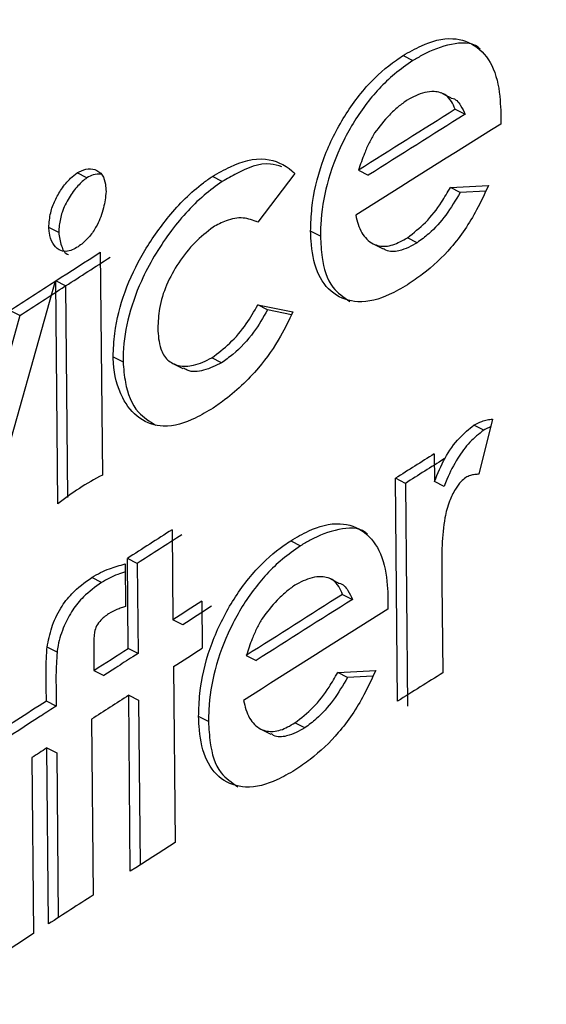
# Model space of a CAD drawing. Units: inches. Extents: x 0.1 to 10.9, y -1.7 to 9.
# Drawn here: x 7.5 to 7.5, y 7.4 to 7.4 of the extents above; entities that cross this region are included whole.
import ezdxf

# ---------------------------------------------------------------- set-up
doc = ezdxf.new("R2010")
doc.units = ezdxf.units.IN
doc.header["$MEASUREMENT"] = 0

msp = doc.modelspace()

# ---------------------------------------------------------------- linework, layer by layer
at = {"color": 7, "linetype": 'Continuous', "lineweight": 25}
for p, q in [((7.494589371261066, 7.441458993095423), (7.494617864880624, 7.441444317572648)), ((7.49471333700849, 7.441343538429165), (7.494699555013855, 7.441350849113942)), ((7.494728039607875, 7.441335938927211), (7.494713544595837, 7.441343430122724)), ((7.494740395567702, 7.441303176228765), (7.494768789906356, 7.441288536808138)), ((7.494872430144992, 7.441290612681594), (7.494872123276742, 7.441260322980221)), ((7.49367393814392, 7.441104831032887), (7.493645137656113, 7.441119235789559)), ((7.494065637413849, 7.441094036490919), (7.494037044513387, 7.441108549554033)), ((7.494275995599158, 7.441116744741413), (7.494168871503331, 7.440975928316854)), ((7.494460306085371, 7.441126654780777), (7.494488691398488, 7.441112033411223)), ((7.494726405985721, 7.441076851868925), (7.494836589738511, 7.441082339395276)), ((7.49475459273703, 7.441062086090782), (7.494726405985721, 7.441076851868925)), ((7.49482862018955, 7.441065822663002), (7.49475459273703, 7.441062086090782)), ((7.493592248010688, 7.440945566411187), (7.493563655110227, 7.4409600794743)), ((7.494169079090677, 7.440976090776516), (7.494164791960714, 7.440978274956412)), ((7.494350023051679, 7.440935042635322), (7.494321637738563, 7.440949664004877)), ((7.494630220840452, 7.440916305621005), (7.494601835527335, 7.440930926990559)), ((7.494502987848718, 7.440913218887432), (7.494531680030085, 7.440898398956069)), ((7.493712540364651, 7.440888940193543), (7.493718560397671, 7.440242910323202)), ((7.493581733260362, 7.440804677782334), (7.493358107536013, 7.44000987096401)), ((7.49358959450288, 7.440159694874256), (7.493583466163419, 7.440805796948893)), ((7.49361225762569, 7.440791410243293), (7.493583466163419, 7.440805796948893)), ((7.49361225762569, 7.440791410243293), (7.493618079096901, 7.440178088918178)), ((7.494168573660619, 7.440736282264752), (7.494270372689755, 7.44071588455167)), ((7.494196958973734, 7.440721678946272), (7.494168573660619, 7.440736282264752)), ((7.493479212188284, 7.440705396877953), (7.493347385198339, 7.440236141170629)), ((7.493479212188284, 7.440705396877953), (7.493450520006917, 7.440719729430331)), ((7.494266293147139, 7.440707815721805), (7.494196958973734, 7.440721678946272)), ((7.493749707525036, 7.440585628005124), (7.493778498987306, 7.440571241299526)), ((7.493922988805328, 7.440566367509674), (7.493951888574038, 7.440551673935825)), ((7.494064003791696, 7.440568407280981), (7.494035410891233, 7.440582920344095)), ((7.49482290702478, 7.440373202971896), (7.494794720273473, 7.440387968750039)), ((7.494848025093589, 7.440405442189209), (7.494808809136358, 7.440245599933156)), ((7.494679644679758, 7.440304302024256), (7.494680357697162, 7.440224805096458)), ((7.494573648776027, 7.43958765635429), (7.494567628743007, 7.44023368622463)), ((7.494596014056124, 7.440219064855077), (7.494567628743007, 7.44023368622463)), ((7.494596014056124, 7.440219064855077), (7.494602034089143, 7.439573016933663)), ((7.494708743010279, 7.440210183726903), (7.494680357697162, 7.440224805096458)), ((7.493920542884864, 7.440084584357326), (7.493922988805328, 7.439823890753495)), ((7.494263946507581, 7.440052850570071), (7.494292331820697, 7.440038247251589)), ((7.493793409174038, 7.439740801662066), (7.493790954228039, 7.440001495265895)), ((7.493819547128499, 7.439986982202782), (7.493790954228039, 7.440001495265895)), ((7.493784726607672, 7.439985520065827), (7.493785854799768, 7.439862086825071)), ((7.493819547128499, 7.439986982202782), (7.493822002074499, 7.439726288598952)), ((7.494701287916913, 7.439962920121775), (7.494702000934318, 7.439931619560284)), ((7.493716213758113, 7.439931836173168), (7.493687620857651, 7.43994634923628)), ((7.494387596361218, 7.439937666669915), (7.494373408217428, 7.439944977354692)), ((7.494402100398794, 7.439930193525476), (7.494387596361218, 7.439937666669915)), ((7.494702000934318, 7.439931619560284), (7.494704455880317, 7.439670041453852)), ((7.494006213279808, 7.439877177522537), (7.494007440752807, 7.439741180734609)), ((7.494414357077717, 7.43989737667381), (7.494442742390833, 7.439882737253183)), ((7.494545570331161, 7.439885047790594), (7.494545462024719, 7.439854866395661)), ((7.493951581705788, 7.439809377690382), (7.493922988805328, 7.439823890753495)), ((7.493693947758922, 7.439762174133117), (7.493694155346267, 7.439676973066085)), ((7.493587347144227, 7.43972955584326), (7.49355854665642, 7.439743960599932)), ((7.493822002074499, 7.439726288598952), (7.493793409174038, 7.439740801662066)), ((7.493822002074499, 7.439726288598952), (7.493806378870364, 7.439716216099925)), ((7.494135386761944, 7.439720223438248), (7.494163970636869, 7.439705710375135)), ((7.493694155346267, 7.439676973066085), (7.493722955834074, 7.439662568309413)), ((7.493757568767556, 7.439684789180921), (7.493722955834074, 7.439662568309413)), ((7.493924216278327, 7.439687893965568), (7.493929017863885, 7.43917784283208)), ((7.494400159908391, 7.439670925956455), (7.49451003679293, 7.439676828657497)), ((7.494428752808852, 7.439656412893341), (7.494400159908391, 7.439670925956455)), ((7.494502067243968, 7.439660203618781), (7.494428752808852, 7.439656412893341)), ((7.493585199066478, 7.439573612619088), (7.493556606166016, 7.439588125682202)), ((7.493799537513499, 7.43909469958743), (7.493794735927941, 7.439604750720917)), ((7.493794735927941, 7.439604750720917), (7.493823328828404, 7.439590255708877)), ((7.493823328828404, 7.439590255708877), (7.49382782354571, 7.439112877018469)), ((7.493542011873072, 7.439545777863715), (7.493539150777918, 7.439543882500995)), ((7.493686799533807, 7.439535344343218), (7.493691601119364, 7.439025293209731)), ((7.494025816745656, 7.439528430782059), (7.493997223845193, 7.439542943845171)), ((7.494177860937945, 7.43950676949383), (7.494206760706657, 7.439492075919981)), ((7.494304687780524, 7.439510235299947), (7.494276302467408, 7.439524838618428)), ((7.493562635224573, 7.438942077760786), (7.493557833639016, 7.439452128894274)), ((7.493557833639016, 7.439452128894274), (7.493586426539478, 7.439437633882235)), ((7.493514538139168, 7.439424113628164), (7.493519339724726, 7.438914062494677)), ((7.493586426539478, 7.439437633882235), (7.493590921256785, 7.438960363498267))]:
    msp.add_line(p, q, dxfattribs=at)
at = {"color": 7, "linetype": 'Continuous', "lineweight": 25, "flags": 128}
for points in [[(7.493583466163419, 7.440805796948893), (7.493599703104054, 7.440816230469389), (7.493615633176439, 7.440826591785592), (7.493631870117073, 7.440837007255015), (7.493648107057708, 7.440847440775511), (7.493664037130093, 7.440857802091715), (7.493680265045191, 7.440868217561138), (7.493696501985825, 7.440878651081634), (7.493712540364651, 7.440888940193543)], [(7.493694155346267, 7.439676973066085), (7.493706718893439, 7.439685041895951), (7.493719074853266, 7.439692984368301), (7.493731430813093, 7.439700926840651), (7.49374378677292, 7.439708887364076), (7.493756341294556, 7.439716956193941), (7.493768697254383, 7.439724898666291), (7.49378105321421, 7.439732859189714), (7.493793409174038, 7.439740801662066)], [(7.493806378870364, 7.439716216099925), (7.493800151249999, 7.439712280965898), (7.493794221472346, 7.43970839998509), (7.49378799385198, 7.439704446799988), (7.493781874538056, 7.439700439461666), (7.493775845479499, 7.439696612634079), (7.493769717140037, 7.439692605295757), (7.493763489519672, 7.439688652110656), (7.493757568767556, 7.439684789180921)], [(7.493539150777918, 7.439543882500995), (7.493523319986438, 7.439533701695527), (7.493507805088744, 7.439523575043281), (7.493491974297265, 7.439513376186739), (7.493476251812225, 7.439503141228052), (7.49346052030165, 7.43949288821829), (7.493444698535706, 7.439482707412823), (7.49342896702513, 7.439472472454135), (7.493413343820995, 7.439462399955109)], [(7.493929017863885, 7.43917784283208), (7.49391278092325, 7.439167427362657), (7.493896543982615, 7.439157011893234), (7.493880514629326, 7.439146686679178), (7.493864277688691, 7.439136271209756), (7.493848040748057, 7.439125855740333), (7.493832011394767, 7.43911554857735), (7.493815774454133, 7.439105133107926), (7.493799537513499, 7.43909469958743)], [(7.493519339724726, 7.438914062494677), (7.493503202064996, 7.43890357482096), (7.493487172711707, 7.438893267657979), (7.493471044077514, 7.438882798035335), (7.493454906417783, 7.438872310361618), (7.493438976345399, 7.438861949045416), (7.493422739404764, 7.438851533575991), (7.49340661077057, 7.438841063953348), (7.493390680698186, 7.438830684586072)]]:
    msp.add_lwpolyline(points, dxfattribs=at)
at = {"color": 7, "linetype": 'Continuous', "lineweight": 25}
for centre, radius, start, end in [((7.557427431436301, 7.346776719578893), 0.1166504350833553, 110.8377167159635, 129.1569098267679), ((7.557418142678581, 7.346722311357306), 0.1167013045888954, 110.8865834524199, 129.1080152408925), ((7.557539818242893, 7.335400250473332), 0.1166612548861814, 110.8385735377108, 129.1560530050224), ((7.557521366585579, 7.335403332123046), 0.1166946022402529, 110.8860646622284, 129.1085480223324), ((7.557531129504097, 7.335417839987209), 0.116659971214556, 110.8861957671705, 129.1083940642133), ((7.557575292953771, 7.335463629187389), 0.1165165008253222, 110.8386109518223, 129.1560221390594), ((7.669461319052735, 7.163760143699662), 0.3279596560690255, 122.1915362690687, 122.2493761243947), ((7.63559813984431, 7.217491738652243), 0.2644199551258886, 122.1811113945924, 122.2528496473606), ((7.555882292688016, 7.34383454836946), 0.1149522610917206, 122.0557062692671, 122.3030333064532), ((7.469802403088104, 7.477843677975089), 0.04404293038808512, 302.7248737638272, 302.924538112313), ((7.481822237108697, 7.458824864668093), 0.02151773420085619, 302.7111870905401, 303.1274010997882), ((7.444182471434648, 7.517077007560841), 0.0908998986095682, 302.8416421683661, 302.9400547882317), ((7.500739963102856, 7.430566830673067), 0.0114693420781034, 121.8969307982388, 122.5584295613925), ((7.509508439342329, 7.416688038996051), 0.02785838484002205, 122.0915107527801, 122.3638496068484), ((7.494068533395026, 7.439558985788049), 0.0007682667952359664, 117.0994111765634, 128.5649786898795), ((7.525552001893913, 7.390608453084743), 0.05872339197238972, 122.5919060513254, 122.7421020850869), ((7.527208230658354, 7.388059034888912), 0.06173585587070808, 122.5973873528978, 122.7402473631031), ((7.507468078154607, 7.418760499847855), 0.02504268120477017, 122.5174775424373, 122.7435750862559), ((7.560487185336426, 7.335541610561791), 0.123514147185378, 122.3399359896685, 122.4932326522692), ((7.561415423355043, 7.334109997826965), 0.1251927010702321, 122.3409786104345, 122.4921121929458), ((7.50749667108977, 7.418745986730444), 0.02504268126920948, 122.5174775426037, 122.7435750858451), ((7.540579343122091, 7.366836942985213), 0.0863176421599958, 122.2292304630149, 122.5579364464101), ((7.484784414147362, 7.454054276829855), 0.01702729983281259, 302.4642611683908, 302.7967914603034), ((7.51787890815394, 7.402729721989038), 0.04360782544847837, 122.1020407912117, 122.3051536500767), ((7.515588019612724, 7.405390432027722), 0.04068003723874249, 122.7911252830287, 123.0796921112934), ((7.513771253318104, 7.408419907462205), 0.0370345203304952, 122.6429820280216, 122.8415138368119), ((7.495496548567721, 7.43656062496777), 0.003568101946819414, 122.3898232688224, 123.2148793452812), ((7.496839149275594, 7.434333638218404), 0.006079965386893585, 122.662752289591, 123.1487240365114), ((7.504184600754545, 7.422621877608667), 0.01947241856383394, 122.6063897140757, 123.0580001517728)]:
    msp.add_arc(centre, radius, start, end, dxfattribs=at)
for points, knots in [([(7.483496300639934, 7.437422430085117), (7.485151347025794, 7.438774666646474), (7.488532722203945, 7.441537380237236), (7.493768866393181, 7.445085091610209), (7.499079801473, 7.448282584161645), (7.504437036445079, 7.451127723181952), (7.510103356967665, 7.453813104908288), (7.514045362131313, 7.455404917363928), (7.516045003608899, 7.456212388201405)], [0, 0, 0, 0, 0.1697634999550785, 0.3468386685766977, 0.501988266253657, 0.6622352203194225, 0.8286637294782241, 1, 1, 1, 1]), ([(7.516047151686648, 7.455983915763815), (7.513625929243523, 7.454998637731034), (7.508775330329862, 7.453024763513474), (7.502396306136884, 7.449851358794684), (7.496871687623592, 7.446735671282903), (7.49221300265253, 7.443774505466686), (7.487811261528451, 7.440662567455545), (7.485072033774083, 7.438402415069362), (7.483721361424628, 7.437287967638439)], [0, 0, 0, 0, 0.2089949222835449, 0.4186936833779745, 0.5692421777080812, 0.7160736576843186, 0.8600001554320983, 1, 1, 1, 1]), ([(7.494589371261066, 7.441458993095423), (7.494606681126604, 7.441468889137794), (7.494650891871574, 7.441494164400884), (7.494726780958056, 7.441517032627455), (7.494809440167296, 7.441488667210764), (7.494858651342881, 7.441417809241609), (7.494869910151166, 7.441347416703411), (7.494871860025603, 7.441303463933023), (7.494872430144992, 7.441290612681594)], [0, 0, 0, 0, 0.1371199829995287, 0.3502151178252565, 0.5192951402614612, 0.6981415404449086, 0.9117402856304676, 1, 1, 1, 1]), ([(7.494813105291857, 7.441476863658211), (7.494810969990057, 7.441478882922582), (7.494789945871048, 7.441498764540464), (7.494722005697763, 7.441494396315813), (7.494662392625534, 7.441470453278833), (7.49462732732727, 7.441449871586799), (7.494617864880624, 7.441444317572648)], [0, 0, 0, 0, 0.04216207863861714, 0.4151265920546073, 0.8421706447426586, 1, 1, 1, 1]), ([(7.494321637738563, 7.440949664004877), (7.49432243772629, 7.440972087819415), (7.494324827091793, 7.441039062207947), (7.494350893134676, 7.441149151910751), (7.494407649301722, 7.441269714440943), (7.494480366149716, 7.441371725612116), (7.494546333282498, 7.44143001125956), (7.494582905426283, 7.4414546389931), (7.494589371261066, 7.441458993095423)], [0, 0, 0, 0, 0.112599255310865, 0.336306129399227, 0.5618955384943757, 0.778554976383126, 0.9608492478603838, 0.9999999999999999, 0.9999999999999999, 0.9999999999999999, 0.9999999999999999]), ([(7.494617864880624, 7.441444317572648), (7.494599878714365, 7.441431708080542), (7.49454794533631, 7.441395299347789), (7.494475917351708, 7.441315997735384), (7.49441044621792, 7.441207022094499), (7.494366171390275, 7.441089874837955), (7.494351229936461, 7.440997014715506), (7.494350243891327, 7.440946382485291), (7.494350023051679, 7.440935042635322)], [0, 0, 0, 0, 0.1101551535278202, 0.3180627350314383, 0.531572235295886, 0.7457276623455981, 0.943051883201009, 1, 1, 1, 1]), ([(7.494601420352644, 7.441329729357919), (7.494592568577955, 7.441323360670827), (7.494574322696481, 7.441310233098795), (7.49454137657826, 7.441279443449047), (7.494520650334755, 7.441252366484147), (7.494506968110431, 7.441234491894007)], [0, 0, 0, 0, 0.2425616262068715, 0.4999845611067134, 1, 1, 1, 1]), ([(7.494740395567702, 7.441303176228765), (7.494733420433628, 7.441318779052568), (7.49472123728039, 7.441346031803739), (7.494672521670315, 7.441358494340799), (7.49463367420941, 7.441347056427143), (7.494609583117875, 7.441334114470658), (7.494601420352644, 7.441329729357919)], [0, 0, 0, 0, 0.2903082047368835, 0.5070682952652277, 0.8329803456716519, 0.9999999999999999, 0.9999999999999999, 0.9999999999999999, 0.9999999999999999]), ([(7.494727633458721, 7.441335379343933), (7.494728523372523, 7.441335369341048), (7.494740531327878, 7.441335234368216), (7.494756830039228, 7.441315241170599), (7.494765001092385, 7.441296996589544), (7.494768789906356, 7.441288536808138)], [0, 0, 0, 0, 0.04116076963005667, 0.5553983800058337, 1, 1, 1, 1]), ([(7.494506968110431, 7.441234491894007), (7.494501437874757, 7.441224907311973), (7.49449040428957, 7.441205784744946), (7.494474747481429, 7.441169701520231), (7.494465776351666, 7.441142960484669), (7.494460306085371, 7.441126654780777)], [0, 0, 0, 0, 0.2816830404448317, 0.5619966318806394, 0.9999999999999999, 0.9999999999999999, 0.9999999999999999, 0.9999999999999999]), ([(7.494037044513387, 7.441108549554033), (7.494054207831051, 7.441118328982642), (7.494101272121712, 7.44114514558533), (7.494184868721892, 7.441171442551839), (7.494250013875716, 7.441141070734157), (7.494273142114622, 7.441119416382663), (7.494275995599158, 7.441116744741413)], [0, 0, 0, 0, 0.2304928591342601, 0.6320446390152755, 0.9546029018328706, 1, 1, 1, 1]), ([(7.493645137656113, 7.441119235789559), (7.493653580054749, 7.441123389696915), (7.493669769624387, 7.441131355439273), (7.493697802612333, 7.441130825244398), (7.493721155978972, 7.441113638291681), (7.493727695524543, 7.441088047689759), (7.493728955305127, 7.44107167491762), (7.493729490322689, 7.441064721547517)], [0, 0, 0, 0, 0.2160118842027196, 0.4142352893399439, 0.6174777427249298, 0.8375462136333804, 1, 1, 1, 1]), ([(7.494238620851426, 7.441136528717994), (7.494227488060139, 7.441139838352867), (7.494183585467889, 7.441152890025766), (7.49412216504433, 7.441126087671664), (7.494079381774465, 7.441101829546857), (7.494065637413849, 7.441094036490919)], [0, 0, 0, 0, 0.1873803019801027, 0.7389414551894148, 1, 1, 1, 1]), ([(7.493563655110227, 7.4409600794743), (7.493564626689516, 7.440974683856793), (7.493566433547889, 7.441001843812812), (7.493580700243408, 7.441039334698604), (7.493600033881351, 7.441073151338034), (7.493621700632069, 7.441100473717862), (7.493638826741875, 7.441114183705078), (7.493645137656113, 7.441119235789559)], [0, 0, 0, 0, 0.2364395717815919, 0.4397096812510622, 0.6442473673194681, 0.8689063435397618, 1, 1, 1, 1]), ([(7.49367393814392, 7.441104831032887), (7.493664922130892, 7.441097363085647), (7.493644810507094, 7.441080704664129), (7.493620597484363, 7.441046210244826), (7.493601188374186, 7.441007685210753), (7.493593685118987, 7.440972504208164), (7.493592626309171, 7.44095265740616), (7.493592248010688, 7.440945566411187)], [0, 0, 0, 0, 0.1892773676045112, 0.4222127007654622, 0.6775076383706189, 0.884777823917712, 1, 1, 1, 1]), ([(7.493714778697768, 7.441114939634059), (7.49370708851853, 7.441114960931277), (7.493692593201294, 7.441115001074677), (7.493679898121695, 7.441108080190571), (7.49367393814392, 7.441104831032887)], [0, 0, 0, 0, 0.5305285226127933, 1, 1, 1, 1]), ([(7.493749707525036, 7.440585628005124), (7.493750748846835, 7.44060828613168), (7.493753688670505, 7.440672253770614), (7.493780534839833, 7.440775704841485), (7.493835224617471, 7.44088988053926), (7.493910669543245, 7.440997742001851), (7.493981516973618, 7.441069934670541), (7.494028394106913, 7.441102533900548), (7.494037044513387, 7.441108549554033)], [0, 0, 0, 0, 0.1101133370330955, 0.3108681632472173, 0.5139256815377469, 0.722589656610057, 0.9488084688292622, 1, 1, 1, 1]), ([(7.494065637413849, 7.441094036490919), (7.494047851508057, 7.441081016409931), (7.493990255965988, 7.441038853889159), (7.493907027900204, 7.440943482445393), (7.493832995086598, 7.440819933298667), (7.493789557066237, 7.440696234182135), (7.493778663049182, 7.440615767342911), (7.493778514018953, 7.440575320856245), (7.493778498987306, 7.440571241299526)], [0, 0, 0, 0, 0.1070291168407239, 0.3465890393185798, 0.6087306547027518, 0.8033495133444131, 0.9801652286663312, 1, 1, 1, 1]), ([(7.494836589738511, 7.441082339395276), (7.494825582932025, 7.441058523276982), (7.494796100661257, 7.440994730636572), (7.494735550579025, 7.440904472295913), (7.494662701427473, 7.440835350548952), (7.494616688414097, 7.440804194260281), (7.494601727220894, 7.440794063751103)], [0, 0, 0, 0, 0.2084937622350062, 0.5584607633007292, 0.8564329231496622, 1, 1, 1, 1]), ([(7.494601835527335, 7.440930926990559), (7.494619900247641, 7.440945089292242), (7.494657767776165, 7.440974776514289), (7.494697343550849, 7.44102655425367), (7.494718146420364, 7.441062557249691), (7.494726405985721, 7.441076851868925)], [0, 0, 0, 0, 0.3548547762862349, 0.7438517250531547, 0.9999999999999999, 0.9999999999999999, 0.9999999999999999, 0.9999999999999999]), ([(7.493729490322689, 7.441064721547517), (7.493727617729292, 7.441048698110432), (7.49372369301547, 7.44101511505656), (7.493706945265437, 7.440972466750476), (7.493685964689236, 7.440938385022347), (7.49366623158813, 7.440917911678308), (7.493652876480072, 7.440908029409075), (7.493648107057708, 7.44090450021892)], [0, 0, 0, 0, 0.259933449468671, 0.5447869261911832, 0.7316027781829157, 0.9041490561782457, 1, 1, 1, 1]), ([(7.49475459273703, 7.441062086090782), (7.494741377595333, 7.441039800640814), (7.494715701938836, 7.440996502311408), (7.494672591601645, 7.440947660093952), (7.494641583128557, 7.440924713743611), (7.494630220840452, 7.440916305621005)], [0, 0, 0, 0, 0.4018941787110316, 0.7808389133011402, 1, 1, 1, 1]), ([(7.494168871503331, 7.440975928316854), (7.494154965976337, 7.44098128600762), (7.494125258044466, 7.440992732241363), (7.49407847573834, 7.440982982848996), (7.494051490511633, 7.440968278733444), (7.494039093310232, 7.440961523560182)], [0, 0, 0, 0, 0.3223562736149304, 0.6886857447807392, 1, 1, 1, 1]), ([(7.494452137974602, 7.440996055263833), (7.494456549924244, 7.440978474515844), (7.4944647061735, 7.440945973473379), (7.494497951729657, 7.44091082876301), (7.494541465873116, 7.440902589000435), (7.494575119509943, 7.440915521174763), (7.494594784915197, 7.440926861248639), (7.494601835527335, 7.440930926990559)], [0, 0, 0, 0, 0.2635722503418207, 0.4872587278958678, 0.6656717109866501, 0.8801337139148576, 1, 1, 1, 1]), ([(7.493648107057708, 7.44090450021892), (7.493636943934947, 7.440898246900817), (7.493619469835314, 7.440888458322307), (7.493590108986257, 7.440894484381827), (7.493572406275683, 7.440915653368031), (7.493565037984157, 7.440939287302557), (7.493563998714949, 7.440954913212771), (7.493563655110227, 7.4409600794743)], [0, 0, 0, 0, 0.2826430943828343, 0.4424329730134803, 0.6415145489283065, 0.8814770103494931, 1, 1, 1, 1]), ([(7.494039093310232, 7.440961523560182), (7.494021078906362, 7.440947318383295), (7.493983148969813, 7.440917408902979), (7.49393849317205, 7.44085953322764), (7.493902819816033, 7.440795421623595), (7.493881965078384, 7.440730466962092), (7.493880043881404, 7.440687315827853), (7.493879178849885, 7.44066788674717)], [0, 0, 0, 0, 0.1980513321827556, 0.4170037775231903, 0.627099329652944, 0.8320990319639656, 1, 1, 1, 1]), ([(7.493592248010688, 7.440945566411187), (7.493593975828891, 7.44093320328886), (7.493597115434687, 7.440910738349857), (7.493609929963402, 7.440884314255087), (7.493620668380606, 7.440882259161762), (7.493620940192054, 7.440882207143119)], [0, 0, 0, 0, 0.5439772777440792, 0.9884571260124296, 1, 1, 1, 1]), ([(7.494601727220894, 7.440794063751103), (7.494584450671532, 7.440784162658603), (7.494540395782159, 7.440758915051247), (7.494464799426553, 7.440735997257518), (7.494382109187022, 7.44076389862514), (7.494333706217428, 7.440834469051286), (7.494323707155251, 7.440900618199146), (7.494322032311862, 7.440940312497523), (7.494321637738563, 7.440949664004877)], [0, 0, 0, 0, 0.1412741463648146, 0.3602465260261482, 0.5345378044660614, 0.7188001527314398, 0.9337526408848783, 1, 1, 1, 1]), ([(7.494350023051679, 7.440935042635322), (7.494351188407069, 7.440914755499125), (7.494354096344919, 7.440864132546072), (7.494373289258607, 7.440788476026604), (7.494417359633696, 7.440758646683388), (7.494435386578372, 7.440746445019146)], [0, 0, 0, 0, 0.2832566735562431, 0.7068168295285351, 1, 1, 1, 1]), ([(7.48386401003315, 7.422124542397365), (7.485666162164135, 7.423593673831819), (7.489356032144209, 7.4266016906821), (7.494880411781233, 7.430272654002041), (7.500241504397428, 7.433432409756296), (7.505365214393692, 7.436110452192537), (7.510765376027765, 7.438642580395666), (7.514513150613996, 7.440150307757928), (7.516412713002114, 7.440914500513652)], [0, 0, 0, 0, 0.1846673212377223, 0.3781025992313654, 0.5262890487724059, 0.6790515385405108, 0.8373270291781604, 1, 1, 1, 1]), ([(7.494630220840452, 7.440916305621005), (7.4946135735963, 7.440906993157632), (7.494585972504291, 7.440891553115058), (7.494547314904978, 7.440888928998534), (7.49453465588579, 7.44089818762574), (7.494532293766585, 7.440899915246246)], [0, 0, 0, 0, 0.552809017159704, 0.9165560622452422, 1, 1, 1, 1]), ([(7.494035410891233, 7.440582920344095), (7.494053208225107, 7.440596445868514), (7.494090654745935, 7.440624904278942), (7.494135411205366, 7.440677510132576), (7.494158051538193, 7.440717634442533), (7.494168573660617, 7.440736282264752)], [0, 0, 0, 0, 0.3265103592123283, 0.6869948641575014, 1, 1, 1, 1]), ([(7.494270372689755, 7.44071588455167), (7.494259033666176, 7.440692183121085), (7.494231590098055, 7.440634819114355), (7.494167042947244, 7.440543570231762), (7.49409665818856, 7.440477043231165), (7.494048545955576, 7.440443607308873), (7.494039499459387, 7.440437320385052)], [0, 0, 0, 0, 0.2149416612171528, 0.5202181723104957, 0.9097870914052713, 1, 1, 1, 1]), ([(7.494196958973734, 7.440721678946272), (7.494184287058697, 7.440699574138617), (7.494156978322963, 7.440651936954425), (7.494109558763542, 7.440601460411354), (7.494074887803873, 7.440576304348172), (7.494064003791696, 7.440568407280981)], [0, 0, 0, 0, 0.3726376877794947, 0.8030565317129074, 1, 1, 1, 1]), ([(7.493879178849885, 7.44066788674717), (7.493880269152418, 7.440647884848394), (7.493882057170652, 7.44061508316389), (7.493904521509537, 7.440574474373046), (7.49394126228288, 7.440557054825968), (7.493987989990999, 7.440558775366842), (7.494018239404005, 7.440574177254729), (7.494035410891233, 7.440582920344095)], [0, 0, 0, 0, 0.2557784628986614, 0.4194583992514687, 0.5673360308549866, 0.7543924631261776, 1, 1, 1, 1]), ([(7.494039499459387, 7.440437320385052), (7.494022356336251, 7.440427219985377), (7.493978107806758, 7.440401149599634), (7.493902965478884, 7.440375214882326), (7.493820778996925, 7.44040277476461), (7.493767408147055, 7.440472531577009), (7.493751649708952, 7.440538925847901), (7.493749956734582, 7.440579635460717), (7.493749707525036, 7.440585628005124)], [0, 0, 0, 0, 0.1407781936152503, 0.3633659983177508, 0.5325425341266922, 0.7129770867697305, 0.9577495968562107, 1, 1, 1, 1]), ([(7.493778498987306, 7.440571241299526), (7.49378008849321, 7.440551272080728), (7.493784143880812, 7.440500323592816), (7.493809812443893, 7.440426494387736), (7.493855410490402, 7.440398844451309), (7.493873673272461, 7.44038777018823)], [0, 0, 0, 0, 0.2787212532146103, 0.7111157699704355, 1, 1, 1, 1]), ([(7.494064003791696, 7.440568407280981), (7.494047306460124, 7.440560192667637), (7.494016647464462, 7.440545109311724), (7.493973412014754, 7.440539720782311), (7.493956736693847, 7.440551499262481), (7.493953116047038, 7.44055405667753)], [0, 0, 0, 0, 0.4835434530988512, 0.8878638223187462, 1, 1, 1, 1]), ([(7.494680357697162, 7.440224805096458), (7.494689756714661, 7.440247622461798), (7.494708397559198, 7.440292875591728), (7.494747249814837, 7.440349200255667), (7.494780405061737, 7.440376277706354), (7.494794720273473, 7.440387968750039)], [0, 0, 0, 0, 0.3662470088930819, 0.7263688524819395, 1, 1, 1, 1]), ([(7.494794720273473, 7.440387968750039), (7.49480208288493, 7.440391767336382), (7.494814245050323, 7.440398042152818), (7.494832433025503, 7.440403277738008), (7.494842898648198, 7.44040473054911), (7.494848025093589, 7.440405442189209)], [0, 0, 0, 0, 0.4390218986912287, 0.7252123752839024, 1, 1, 1, 1]), ([(7.49482290702478, 7.440373202971896), (7.494809082065547, 7.440362079985703), (7.494780056741748, 7.440338727419493), (7.494744832109287, 7.44028943901549), (7.494721715432308, 7.440245337089582), (7.49471126055725, 7.440217005910264), (7.494708743010279, 7.440210183726903)], [0, 0, 0, 0, 0.2626146621568218, 0.5513560998514181, 0.8919659885610384, 1, 1, 1, 1]), ([(7.494842510490627, 7.440382372917246), (7.494840660151069, 7.440381720815927), (7.494833840637019, 7.440379317465642), (7.494827515767037, 7.440375780356671), (7.49482290702478, 7.440373202971896)], [0, 0, 0, 0, 0.2713301189274219, 1, 1, 1, 1]), ([(7.494808809136358, 7.440245599933156), (7.494804754959991, 7.440245312408695), (7.494796503037217, 7.440244727177705), (7.494783520461559, 7.440242233921161), (7.494775315853006, 7.440238334464424), (7.494770928958569, 7.440236249477072)], [0, 0, 0, 0, 0.3100587977324717, 0.6310976687192353, 1, 1, 1, 1]), ([(7.494770928958569, 7.440236249477072), (7.49476634663533, 7.440232521414318), (7.494754591885861, 7.44022295804626), (7.494738360164987, 7.44019937288756), (7.49472090254987, 7.440164557506908), (7.494707199585801, 7.440109597967989), (7.494701354530815, 7.440040948122164), (7.494701309855598, 7.43998861793626), (7.494701287916913, 7.439962920121775)], [0, 0, 0, 0, 0.06066300387801179, 0.1556150397100148, 0.2916988066410955, 0.4607355766807601, 0.7351831095192117, 1, 1, 1, 1]), ([(7.494263946507581, 7.440052850570071), (7.494281145917814, 7.440062812444256), (7.494325085275386, 7.440088262058283), (7.494400646368407, 7.440111192921235), (7.494483072578942, 7.440083067245892), (7.494531939390106, 7.440012262401035), (7.494543417051957, 7.43994195087153), (7.494545082382366, 7.439897942444339), (7.494545570331161, 7.439885047790594)], [0, 0, 0, 0, 0.1369984283198221, 0.3499900779929607, 0.5184101218032767, 0.6971704730377025, 0.911269678489376, 1, 1, 1, 1]), ([(7.494486543320739, 7.440071569533314), (7.494484472856429, 7.440073473829363), (7.494463386086917, 7.440092868248126), (7.494396068402199, 7.44008857498635), (7.494336676400686, 7.44006444705731), (7.494301759680991, 7.44004381744998), (7.494292331820697, 7.440038247251589)], [0, 0, 0, 0, 0.04059290455425019, 0.4134209019157924, 0.8416178313217791, 0.9999999999999999, 0.9999999999999999, 0.9999999999999999, 0.9999999999999999]), ([(7.493997223845193, 7.439542943845171), (7.49399802509572, 7.439565368010365), (7.494000418600393, 7.439632353731398), (7.494026444499934, 7.439742457307863), (7.494082773053871, 7.439863237405272), (7.494155364394865, 7.439965307996085), (7.494221098858088, 7.440023720789856), (7.494257514056351, 7.44004847749727), (7.494263946507581, 7.440052850570071)], [0, 0, 0, 0, 0.1126223767266887, 0.3364268432741327, 0.5621543041890175, 0.7787998384931537, 0.9609267745673931, 1, 1, 1, 1]), ([(7.494292331820697, 7.440038247251589), (7.494274456113591, 7.440025560047626), (7.494222800857898, 7.439988897958627), (7.494150935457146, 7.439909644352439), (7.494086135368178, 7.439800334466528), (7.494041610915178, 7.439683302229401), (7.494027251389187, 7.439590337212564), (7.494026079240294, 7.439539757711549), (7.494025816745656, 7.439528430782059)], [0, 0, 0, 0, 0.1100091062639995, 0.3178922366108206, 0.531165769079446, 0.7457928999551863, 0.9430720778092903, 1, 1, 1, 1]), ([(7.493687620857651, 7.43994634923628), (7.493696143423034, 7.439951216358978), (7.493712721032623, 7.439960683609304), (7.493744985683585, 7.439974567326431), (7.493769330781457, 7.439981276921607), (7.493784726607672, 7.439985520065827)], [0, 0, 0, 0, 0.280024624262092, 0.5446879769557393, 1, 1, 1, 1]), ([(7.493784834914114, 7.439962902070701), (7.493777492018676, 7.439960447210356), (7.493753610767725, 7.439952463284063), (7.493731515367758, 7.439940276099308), (7.493716213758113, 7.439931836173168)], [0, 0, 0, 0, 0.3074753266590673, 1, 1, 1, 1]), ([(7.49355854665642, 7.439743960599932), (7.493562293534191, 7.439763209062633), (7.493570023214978, 7.439802917983346), (7.493594815071328, 7.439855928078249), (7.493633346537849, 7.439906545251548), (7.493667598697047, 7.43993166527934), (7.493687620857651, 7.43994634923628)], [0, 0, 0, 0, 0.2368241510354583, 0.4885601298336565, 0.7010369139016073, 1, 1, 1, 1]), ([(7.493716213758113, 7.439931836173168), (7.493698094310048, 7.439918668455572), (7.493666714869879, 7.439895864471422), (7.493630692388395, 7.439852221087794), (7.493605794887257, 7.439804524250171), (7.493592142544671, 7.439762382977118), (7.493588310309551, 7.4397361492357), (7.493587347144227, 7.43972955584326)], [0, 0, 0, 0, 0.2703006025612641, 0.4681092688575545, 0.6789491646698333, 0.9193094832679136, 1, 1, 1, 1]), ([(7.494414357077717, 7.43989737667381), (7.494407293652713, 7.439912907557899), (7.494394998614578, 7.439939941583461), (7.494346535495144, 7.439952813315537), (7.494307829205821, 7.4399408995708), (7.49428381454127, 7.439927923406829), (7.494275688730908, 7.439923532679346)], [0, 0, 0, 0, 0.2910635277139186, 0.5066433310248478, 0.8330635547877987, 1, 1, 1, 1]), ([(7.494275688730908, 7.439923532679346), (7.494266937776797, 7.439917184804746), (7.494248825443922, 7.439904046258212), (7.494216073627396, 7.439873222113905), (7.494195453311228, 7.439846094614474), (7.494181841199658, 7.439828186908994)], [0, 0, 0, 0, 0.2411060600231767, 0.4990305242365044, 1, 1, 1, 1]), ([(7.49440169424964, 7.439929597840051), (7.494402550674788, 7.439929580124284), (7.494414512898033, 7.439929332677149), (7.494430792645025, 7.439909477588962), (7.494438955232404, 7.43989121190107), (7.494442742390833, 7.439882737253183)], [0, 0, 0, 0, 0.03969551024939358, 0.5544519065796469, 1, 1, 1, 1]), ([(7.493785854799768, 7.439862086825071), (7.493781654784247, 7.439860759355513), (7.493773108830553, 7.439858058295644), (7.493756406977107, 7.439851735649682), (7.49374456194207, 7.439845370237171), (7.49373673782871, 7.439841165630857)], [0, 0, 0, 0, 0.2470234002216807, 0.5026292233812087, 0.9999999999999999, 0.9999999999999999, 0.9999999999999999, 0.9999999999999999]), ([(7.49373673782871, 7.439841165630857), (7.493732326294023, 7.439838073134688), (7.493724457956603, 7.439832557411693), (7.49371223943085, 7.43982106310485), (7.493705646351548, 7.439811829547705), (7.493701511158728, 7.43980603824178)], [0, 0, 0, 0, 0.3223833942674975, 0.5749974791468416, 0.9999999999999999, 0.9999999999999999, 0.9999999999999999, 0.9999999999999999]), ([(7.494181841199658, 7.439828186908994), (7.49417635406096, 7.439818579032034), (7.494165406399776, 7.4397994098826), (7.494149685661184, 7.43976334530071), (7.494140803865037, 7.439736560050639), (7.494135386761944, 7.439720223438248)], [0, 0, 0, 0, 0.2816043673341767, 0.5618427693111591, 1, 1, 1, 1]), ([(7.493701511158728, 7.43980603824178), (7.49369943265271, 7.439799993554816), (7.493695931028868, 7.439789810173193), (7.493694298698107, 7.439774907374281), (7.493694063187091, 7.439766362251125), (7.493693947758922, 7.439762174133117)], [0, 0, 0, 0, 0.4268348952324398, 0.719081509701505, 0.9999999999999999, 0.9999999999999999, 0.9999999999999999, 0.9999999999999999]), ([(7.493556606166016, 7.439588125682202), (7.493556281140807, 7.439609549711131), (7.493555728127125, 7.439646001594832), (7.493555611551612, 7.439697991755953), (7.493557558124238, 7.439728478467396), (7.49355854665642, 7.439743960599932)], [0, 0, 0, 0, 0.4123333338343105, 0.7015639673238239, 1, 1, 1, 1]), ([(7.493587347144227, 7.43972955584326), (7.493585971833213, 7.439707336297354), (7.493583673772982, 7.439670208800892), (7.493584623595102, 7.439618188391657), (7.493585007678144, 7.439588437479579), (7.493585199066478, 7.439573612619088)], [0, 0, 0, 0, 0.4278388706672284, 0.7148924746024825, 1, 1, 1, 1]), ([(7.49451003679293, 7.439676828657497), (7.494499097026404, 7.439652978626572), (7.494469802142153, 7.439589112190879), (7.494409494441627, 7.439498626842262), (7.494336788829546, 7.439429535022654), (7.494291082995211, 7.439398090028442), (7.494276302467408, 7.439387921225749)], [0, 0, 0, 0, 0.2086803853872436, 0.558811535970986, 0.8573267843326877, 1, 1, 1, 1]), ([(7.494276302467408, 7.439524838618428), (7.494294294504262, 7.439539055851101), (7.494332018060672, 7.439568864848445), (7.494371416332423, 7.439620637561314), (7.494392005932137, 7.43965666014693), (7.494400159908391, 7.439670925956455)], [0, 0, 0, 0, 0.3551427992501051, 0.7446210526257988, 1, 1, 1, 1]), ([(7.494428752808852, 7.439656412893341), (7.494415489363808, 7.439634076673498), (7.494389764724531, 7.439590755259157), (7.49434683248507, 7.439541757614509), (7.494315983037657, 7.439518683636511), (7.494304687780524, 7.439510235299947)], [0, 0, 0, 0, 0.4028661706403424, 0.7813646366227093, 1, 1, 1, 1]), ([(7.49412731793208, 7.439589569768083), (7.494131654056853, 7.439572024464336), (7.494139672051651, 7.439539581174178), (7.494172832021412, 7.439504529231264), (7.494216229528162, 7.439496326035866), (7.494249730343162, 7.439509380107967), (7.494269285454281, 7.439520756424252), (7.494276302467408, 7.439524838618428)], [0, 0, 0, 0, 0.2635438160336241, 0.4873229108141535, 0.6657553640138594, 0.8800620981403569, 1, 1, 1, 1]), ([(7.494276302467408, 7.439387921225749), (7.494259054307276, 7.439378013792339), (7.494215146513712, 7.439352792926021), (7.494139905205953, 7.439329544067127), (7.494057446433978, 7.43935734007696), (7.494009315427215, 7.439427846781099), (7.493999309163597, 7.439493897112908), (7.493997621454475, 7.439533592066593), (7.493997223845193, 7.439542943845171)], [0, 0, 0, 0, 0.1414715110099174, 0.3601370727586956, 0.5339981675869399, 0.718151812512403, 0.9335990699739565, 1, 1, 1, 1]), ([(7.494025816745656, 7.439528430782059), (7.494027022949049, 7.439508130816502), (7.494030029858444, 7.439457525622169), (7.494049132541898, 7.439381907715267), (7.494093087058699, 7.439351951938954), (7.494111080991445, 7.439339688757294)], [0, 0, 0, 0, 0.2834774632353328, 0.7066727318316024, 0.9999999999999999, 0.9999999999999999, 0.9999999999999999, 0.9999999999999999]), ([(7.494304687780524, 7.439510235299947), (7.494288168290836, 7.439500884218493), (7.49426077346707, 7.43948537700651), (7.494222138440046, 7.439482495642398), (7.494209667242772, 7.439491853702287), (7.494207374443158, 7.439493574159084)], [0, 0, 0, 0, 0.553516572855392, 0.9179150961099196, 1, 1, 1, 1])]:
    msp.add_open_spline(points, degree=3, knots=knots, dxfattribs=at)

doc.saveas('drawing.dxf')
